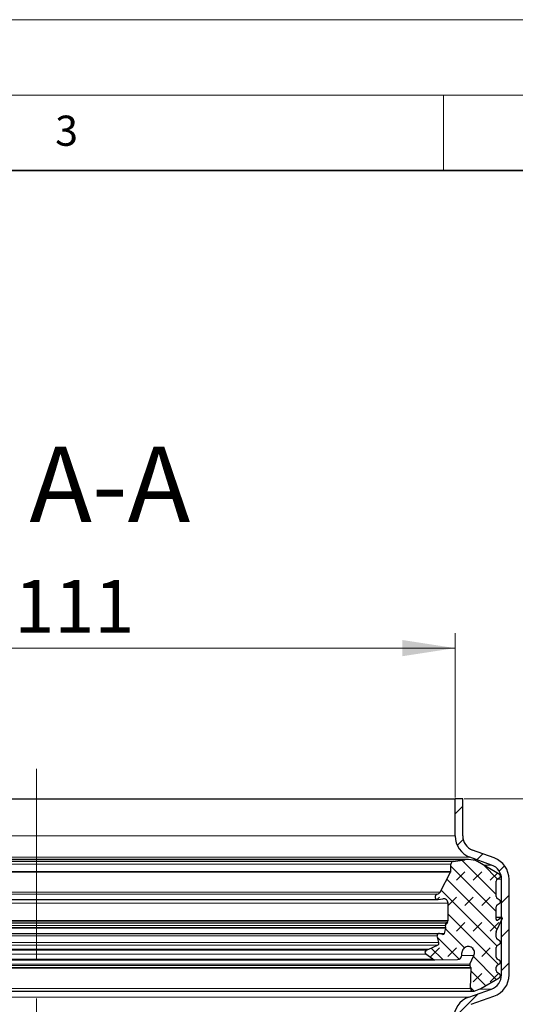
# Model space of a CAD drawing. Units: millimetres. Extents: x 0 to 420, y 0 to 297.
# Drawn here: x 137 to 170, y 232 to 297 of the extents above; entities that cross this region are included whole.
import ezdxf

# ---------------------------------------------------------------- set-up
doc = ezdxf.new("R2010")
doc.units = ezdxf.units.MM
doc.linetypes.add('CENTERX2', pattern=[20.32, 12.7, -2.54, 2.54, -2.54])
doc.styles.add('SLDTEXTSTYLE0', font='TXT', dxfattribs={"width": 0.605})
doc.dimstyles.new('SLDDIMSTYLE0', dxfattribs={"dimtxt": 3.5, "dimasz": 3.5, "dimexe": 0, "dimexo": 0.0625, "dimgap": 0.875, "dimtad": 1, "dimdec": 0, "dimlfac": 2, "dimrnd": 1e-09, "dimzin": 12, "dimdsep": 46, "dimtxsty": 'SLDTEXTSTYLE0', "dimsah": 1, "dimcen": 0.09, "dimadec": 0, "dimazin": 3, "dimtfac": 1, "dimtdec": 3, "dimtofl": 0, "dimtmove": 0, "dimatfit": 3, "dimfxl": 1, "dimfrac": 2, "dimtolj": 1, "dimtzin": 12, "dimarcsym": 0})
doc.dimstyles.new('SLDDIMSTYLE1', dxfattribs={"dimtxt": 3.5, "dimasz": 3.5, "dimexe": 0, "dimexo": 0.0625, "dimgap": 0.875, "dimtad": 1, "dimlfac": 2, "dimrnd": 1e-09, "dimzin": 12, "dimdsep": 46, "dimtxsty": 'SLDTEXTSTYLE0', "dimsah": 1, "dimcen": 0.09, "dimadec": 0, "dimazin": 3, "dimtfac": 1, "dimtdec": 3, "dimtofl": 0, "dimtmove": 0, "dimatfit": 3, "dimfxl": 1, "dimfrac": 2, "dimtolj": 1, "dimtzin": 12, "dimarcsym": 0})
doc.dimstyles.new('SLDDIMSTYLE2', dxfattribs={"dimtxt": 3.5, "dimasz": 3.5, "dimexe": 0, "dimexo": 0.0625, "dimgap": 0.875, "dimtad": 1, "dimdec": 4, "dimlfac": 2, "dimzin": 12, "dimdsep": 46, "dimtxsty": 'SLDTEXTSTYLE0', "dimsah": 1, "dimcen": 0.09, "dimazin": 3, "dimtfac": 1, "dimtdec": 3, "dimtofl": 0, "dimtmove": 0, "dimatfit": 3, "dimfxl": 1, "dimfrac": 2, "dimtolj": 1, "dimtzin": 12, "dimarcsym": 0})

# ---------------------------------------------------------------- blocks, each defined once
blk = doc.blocks.new('_D')
at = {"color": 7, "linetype": 'Continuous', "lineweight": 0}
for p, q in [((166.372, 245.332), (180.347, 245.332)), ((179.347, 126.282), (179.347, 245.332)), ((165.122, 126.282), (180.347, 126.282))]:
    blk.add_line(p, q, dxfattribs=at)
at = {"color": 7, "linetype": 'Continuous', "lineweight": 18}
for points in [[(179.347, 245.332), (178.809, 241.832), (179.886, 241.832)], [(179.347, 126.282), (179.886, 129.782), (178.809, 129.782)]]:
    blk.add_solid(points, dxfattribs=at)
at = {"color": 7, "linetype": 'Continuous', "lineweight": 18, "insert": (174.835, 181.797), "char_height": 3.5, "attachment_point": 1, "rotation": 90, "style": 'SLDTEXTSTYLE0'}
blk.add_mtext('238', dxfattribs=at)
blk = doc.blocks.new('_D_1')
at = {"color": 7, "linetype": 'Continuous', "lineweight": 0}
for p, q in [((110.272, 245.432), (110.272, 256.332)), ((165.772, 245.432), (165.772, 256.332)), ((110.272, 255.332), (165.772, 255.332))]:
    blk.add_line(p, q, dxfattribs=at)
at = {"color": 7, "linetype": 'Continuous', "lineweight": 18}
for points in [[(110.272, 255.332), (113.772, 254.794), (113.772, 255.87)], [(165.772, 255.332), (162.272, 255.87), (162.272, 254.794)]]:
    blk.add_solid(points, dxfattribs=at)
at = {"color": 7, "linetype": 'Continuous', "lineweight": 18, "char_height": 3.5, "attachment_point": 1, "style": 'SLDTEXTSTYLE0'}
for s, insert in [('%%c', (131.46, 259.844)), ('111', (136.563, 259.853))]:
    blk.add_mtext(s, dxfattribs=dict(at, insert=insert))
blk = doc.blocks.new('_D_4')
at = {"color": 7, "linetype": 'Continuous', "lineweight": 0}
blk.add_line((115.768, 176.286), (118.183, 173.871), dxfattribs=at)
at = {"color": 7, "linetype": 'Continuous', "lineweight": 18}
blk.add_arc((138.022, 154.032), 29.057, 90, 135, dxfattribs=at)
for points in [[(138.022, 183.089), (134.496, 183.417), (134.561, 182.342)], [(117.476, 174.578), (120.452, 176.498), (119.737, 177.304)]]:
    blk.add_solid(points, dxfattribs=at)
at = {"color": 7, "linetype": 'Continuous', "lineweight": 18, "insert": (121.817, 183.654), "char_height": 3.5, "attachment_point": 1, "rotation": 22.5, "style": 'SLDTEXTSTYLE0'}
blk.add_mtext('45°', dxfattribs=at)

msp = doc.modelspace()

# ---------------------------------------------------------------- hatches: boundary and pattern name
at = {"linetype": 'Continuous', "lineweight": 18}
h = msp.add_hatch(dxfattribs=at)
h.set_pattern_fill('ANSI31', scale=0.5, style=0)
edge = h.paths.add_edge_path(flags=0)
edge.add_line((166.756635, 241.47178), (168.190785, 240.946956))
edge.add_arc((167.847125, 240.007862), 1, 0, 69.9, ccw=False)
edge.add_line((168.847125, 240.007862), (168.847125, 233.663318))
edge.add_arc((167.847125, 233.663318), 1, 289.5, 360, ccw=False)
edge.add_line((168.180932, 232.720677), (166.671415, 232.186129))
edge.add_arc((167.172125, 230.772167), 1.5, 109.5, 180)
edge.add_line((165.672125, 230.772167), (165.672125, 216.981573))
edge.add_arc((164.672125, 216.981573), 1, 343, 360, ccw=False)
edge.add_line((165.62843, 216.689202), (165.087668, 214.920449))
edge.add_arc((166.522125, 214.481892), 1.5, 163, 180)
edge.add_line((165.022125, 214.481892), (165.022125, 129.364776))
edge.add_arc((164.522125, 129.364776), 0.5, 350.53767779, 360, ccw=False)
edge.add_line((165.015322, 129.282577), (164.515228, 126.282013))
edge.add_line((164.515228, 126.282013), (165.022125, 126.282013))
edge.add_line((165.022125, 126.282013), (165.508519, 129.200377))
edge.add_arc((164.522125, 129.364776), 1, 350.53767779, 360)
edge.add_line((165.522125, 129.364776), (165.522125, 214.481892))
edge.add_arc((166.522125, 214.481892), 1, 163, 180, ccw=False)
edge.add_line((165.56582, 214.774263), (166.106582, 216.543016))
edge.add_arc((164.672125, 216.981573), 1.5, 343, 360)
edge.add_line((166.172125, 216.981573), (166.172125, 230.772167))
edge.add_arc((167.172125, 230.772167), 1, 109.5, 180, ccw=False)
edge.add_line((166.838318, 231.714808), (168.347835, 232.249356))
edge.add_arc((167.847125, 233.663318), 1.5, 289.5, 360)
edge.add_line((169.347125, 233.663318), (169.347125, 240.007862))
edge.add_arc((167.847125, 240.007862), 1.5, 0, 69.9)
edge.add_line((168.362614, 241.416503), (166.928465, 241.941327))
edge.add_arc((167.272125, 242.880421), 1, 180, 249.9, ccw=False)
edge.add_line((166.272125, 242.880421), (166.272125, 245.332013))
edge.add_line((166.272125, 245.332013), (165.772125, 245.332013))
edge.add_line((165.772125, 245.332013), (165.772125, 242.880421))
edge.add_arc((167.272125, 242.880421), 1.5, 180, 249.9)
h = msp.add_hatch(dxfattribs=at)
h.set_pattern_fill('DIN 128 Elastomer-Gummi', scale=0.125, style=0, pattern_type=2)
h.set_pattern_definition([(45, (0.8419, 0.8419), (0.561266, 1.683798), [0.79375, -1.5875]), (45, (1.9644, 0.8419), (0.561266, 1.683798), [0.79375, -1.5875]), (134.99997, (0, 0), (-0.5612663, -0.5612657), [])])
edge = h.paths.add_edge_path(flags=0)
edge.add_spline(control_points=[(166.81975, 234.160928), (166.823055, 234.155204), (166.825743, 234.149078), (166.827719, 234.14277), (166.830741, 234.133124), (166.832139, 234.122824), (166.831797, 234.112722)], knot_values=[0, 0, 0, 0, 0.000039661, 0.000039661, 0.000039661, 0.000100808, 0.000100808, 0.000100808, 0.000100808], weights=[1, 1, 1, 1, 1, 1, 1], degree=3, periodic=0)
edge.add_line((166.831797, 234.112722), (166.786353, 232.768733))
edge.add_arc((166.966866, 232.762629), 0.180616, 178.06341835, 290.98581676)
edge.add_line((167.031551, 232.593994), (167.370046, 232.723834))
edge.add_arc((167.111305, 233.398375), 0.722463, 290.98581676, 299.99999772)
edge.add_line((167.472537, 232.772704), (168.696604, 233.47942))
edge.add_spline(control_points=[(168.696604, 233.47942), (168.711193, 233.487843), (168.724529, 233.498901), (168.735508, 233.511678), (168.746487, 233.524455), (168.755411, 233.539304), (168.761541, 233.554995), (168.767671, 233.570686), (168.771177, 233.587652), (168.771768, 233.604487), (168.772359, 233.621323), (168.770052, 233.638493), (168.765037, 233.654575), (168.760022, 233.670657), (168.752161, 233.686095), (168.742105, 233.699611), (168.73205, 233.713127), (168.719522, 233.725093), (168.70556, 233.734518), (168.702642, 233.736488), (168.699653, 233.738356), (168.696604, 233.740116)], knot_values=[0, 0, 0, 0, 0.000101076, 0.000101076, 0.000101076, 0.000202152, 0.000202152, 0.000202152, 0.000303228, 0.000303228, 0.000303228, 0.000404304, 0.000404304, 0.000404304, 0.00050538, 0.00050538, 0.00050538, 0.000606456, 0.000606456, 0.000606456, 0.000627291, 0.000627291, 0.000627291, 0.000627291], weights=[1, 1, 1, 1, 1, 1, 1, 1, 1, 1, 1, 1, 1, 1, 1, 1, 1, 1, 1, 1, 1, 1], degree=3, periodic=0)
edge.add_line((168.696604, 233.740116), (168.563052, 233.817223))
edge.add_arc((168.638308, 233.947571), 0.150513, 180, 240.00000298, ccw=False)
edge.add_line((168.487795, 233.947571), (168.487795, 234.170611))
edge.add_arc((168.638308, 234.170611), 0.150513, 119.99999772, 180, ccw=False)
edge.add_line((168.563052, 234.30096), (168.696868, 234.378219))
edge.add_spline(control_points=[(168.696868, 234.378219), (168.711457, 234.386642), (168.724793, 234.3977), (168.735772, 234.410477), (168.746751, 234.423254), (168.755675, 234.438103), (168.761805, 234.453794), (168.767935, 234.469485), (168.771441, 234.486451), (168.772032, 234.503286), (168.772623, 234.520122), (168.770316, 234.537292), (168.765301, 234.553374), (168.760286, 234.569456), (168.752425, 234.584894), (168.742369, 234.59841), (168.732314, 234.611926), (168.719786, 234.623892), (168.705824, 234.633317), (168.702906, 234.635287), (168.699917, 234.637155), (168.696868, 234.638915)], knot_values=[0, 0, 0, 0, 0.000101076, 0.000101076, 0.000101076, 0.000202152, 0.000202152, 0.000202152, 0.000303228, 0.000303228, 0.000303228, 0.000404304, 0.000404304, 0.000404304, 0.00050538, 0.00050538, 0.00050538, 0.000606456, 0.000606456, 0.000606456, 0.000627291, 0.000627291, 0.000627291, 0.000627291], weights=[1, 1, 1, 1, 1, 1, 1, 1, 1, 1, 1, 1, 1, 1, 1, 1, 1, 1, 1, 1, 1, 1], degree=3, periodic=0)
edge.add_line((168.696868, 234.638915), (168.563052, 234.716174))
edge.add_arc((168.638308, 234.846522), 0.150513, 180, 240.00000298, ccw=False)
edge.add_line((168.487795, 234.846522), (168.487795, 235.484862))
edge.add_arc((168.638308, 235.484862), 0.150513, 119.99999772, 180, ccw=False)
edge.add_line((168.563052, 235.61521), (168.696868, 235.692469))
edge.add_spline(control_points=[(168.696868, 235.692469), (168.711457, 235.700892), (168.724793, 235.71195), (168.735772, 235.724728), (168.746751, 235.737505), (168.755675, 235.752354), (168.761805, 235.768045), (168.767935, 235.783736), (168.771441, 235.800702), (168.772032, 235.817537), (168.772623, 235.834373), (168.770316, 235.851543), (168.765301, 235.867625), (168.760286, 235.883707), (168.752425, 235.899145), (168.742369, 235.912661), (168.732314, 235.926177), (168.719786, 235.938142), (168.705823, 235.947568), (168.702906, 235.949537), (168.699917, 235.951406), (168.696868, 235.953166)], knot_values=[0, 0, 0, 0, 0.000101076, 0.000101076, 0.000101076, 0.000202152, 0.000202152, 0.000202152, 0.000303228, 0.000303228, 0.000303228, 0.000404304, 0.000404304, 0.000404304, 0.00050538, 0.00050538, 0.00050538, 0.000606456, 0.000606456, 0.000606456, 0.000627291, 0.000627291, 0.000627291, 0.000627291], weights=[1, 1, 1, 1, 1, 1, 1, 1, 1, 1, 1, 1, 1, 1, 1, 1, 1, 1, 1, 1, 1, 1], degree=3, periodic=0)
edge.add_line((168.696868, 235.953166), (168.563052, 236.030425))
edge.add_arc((168.638308, 236.160773), 0.150513, 180, 240.00000298, ccw=False)
edge.add_line((168.487795, 236.160773), (168.487795, 236.470711))
edge.add_arc((168.638308, 236.470711), 0.150513, 155.00000299, 180, ccw=False)
edge.add_line((168.501897, 236.534321), (168.899269, 237.386488))
edge.add_spline(control_points=[(168.899269, 237.386488), (168.902117, 237.392595), (168.903949, 237.399278), (168.904615, 237.405983), (168.905281, 237.412688), (168.904798, 237.419601), (168.903207, 237.426149), (168.901615, 237.432697), (168.898872, 237.43906), (168.895203, 237.444712), (168.891534, 237.450364), (168.886838, 237.455461), (168.881505, 237.45958), (168.876172, 237.463699), (168.870055, 237.466954), (168.863659, 237.469075), (168.857263, 237.471196), (168.850413, 237.472243), (168.843676, 237.472128), (168.836938, 237.472013), (168.830128, 237.470733), (168.823808, 237.468394), (168.818996, 237.466613), (168.814376, 237.464192), (168.810172, 237.461249)], knot_values=[0, 0, 0, 0, 0.00004043, 0.00004043, 0.00004043, 0.000080861, 0.000080861, 0.000080861, 0.000121291, 0.000121291, 0.000121291, 0.000161722, 0.000161722, 0.000161722, 0.000202152, 0.000202152, 0.000202152, 0.000242583, 0.000242583, 0.000242583, 0.000283013, 0.000283013, 0.000283013, 0.000313617, 0.000313617, 0.000313617, 0.000313617], weights=[1, 1, 1, 1, 1, 1, 1, 1, 1, 1, 1, 1, 1, 1, 1, 1, 1, 1, 1, 1, 1, 1, 1, 1, 1], degree=3, periodic=0)
edge.add_line((168.810172, 237.461249), (168.582533, 237.301854))
edge.add_arc((168.548001, 237.351171), 0.060205, 180, 305.00000298, ccw=False)
edge.add_line((168.487795, 237.351171), (168.487795, 238.181447))
edge.add_arc((168.638308, 238.181447), 0.150513, 119.99999772, 180, ccw=False)
edge.add_line((168.563052, 238.311796), (168.696868, 238.389055))
edge.add_spline(control_points=[(168.696868, 238.389055), (168.711457, 238.397478), (168.724793, 238.408536), (168.735772, 238.421313), (168.746751, 238.43409), (168.755675, 238.448939), (168.761805, 238.46463), (168.767935, 238.480321), (168.771441, 238.497287), (168.772032, 238.514122), (168.772623, 238.530958), (168.770316, 238.548128), (168.765301, 238.56421), (168.760286, 238.580292), (168.752425, 238.595731), (168.742369, 238.609246), (168.732314, 238.622762), (168.719786, 238.634728), (168.705824, 238.644153), (168.702906, 238.646123), (168.699917, 238.647991), (168.696868, 238.649751)], knot_values=[0, 0, 0, 0, 0.000101076, 0.000101076, 0.000101076, 0.000202152, 0.000202152, 0.000202152, 0.000303228, 0.000303228, 0.000303228, 0.000404304, 0.000404304, 0.000404304, 0.00050538, 0.00050538, 0.00050538, 0.000606456, 0.000606456, 0.000606456, 0.000627291, 0.000627291, 0.000627291, 0.000627291], weights=[1, 1, 1, 1, 1, 1, 1, 1, 1, 1, 1, 1, 1, 1, 1, 1, 1, 1, 1, 1, 1, 1], degree=3, periodic=0)
edge.add_line((168.696868, 238.649751), (168.563052, 238.72701))
edge.add_arc((168.638308, 238.857358), 0.150513, 180, 240.00000298, ccw=False)
edge.add_line((168.487795, 238.857358), (168.487795, 239.882523))
edge.add_arc((168.638308, 239.882523), 0.150513, 119.99999772, 180, ccw=False)
edge.add_line((168.563052, 240.012871), (168.696868, 240.09013))
edge.add_spline(control_points=[(168.696868, 240.09013), (168.711457, 240.098553), (168.724793, 240.109611), (168.735772, 240.122388), (168.746751, 240.135166), (168.755675, 240.150015), (168.761805, 240.165706), (168.767935, 240.181397), (168.771441, 240.198362), (168.772032, 240.215198), (168.772623, 240.232034), (168.770316, 240.249203), (168.765301, 240.265286), (168.760286, 240.281368), (168.752425, 240.296806), (168.742369, 240.310322), (168.732314, 240.323837), (168.719786, 240.335803), (168.705823, 240.345229), (168.702906, 240.347198), (168.699917, 240.349067), (168.696868, 240.350827)], knot_values=[0, 0, 0, 0, 0.000101076, 0.000101076, 0.000101076, 0.000202152, 0.000202152, 0.000202152, 0.000303228, 0.000303228, 0.000303228, 0.000404304, 0.000404304, 0.000404304, 0.00050538, 0.00050538, 0.00050538, 0.000606456, 0.000606456, 0.000606456, 0.000627291, 0.000627291, 0.000627291, 0.000627291], weights=[1, 1, 1, 1, 1, 1, 1, 1, 1, 1, 1, 1, 1, 1, 1, 1, 1, 1, 1, 1, 1, 1], degree=3, periodic=0)
edge.add_line((168.696868, 240.350827), (167.257751, 241.181702))
edge.add_arc((166.896519, 240.55603), 0.722463, 60.00000299, 84.00000299)
edge.add_line((166.972037, 241.274536), (166.656117, 241.30774))
edge.add_arc((166.56172, 240.409608), 0.903079, 84.00000299, 98.71150037)
edge.add_line((166.42494, 241.302269), (165.645729, 241.182873))
edge.add_arc((165.673749, 241.000007), 0.185, 98.71150037, 179.99999999)
edge.add_line((165.488749, 241.000007), (165.488749, 240.531592))
edge.add_arc((165.368339, 240.531592), 0.120411, -28, 0, ccw=False)
edge.add_line((165.474655, 240.475063), (164.774719, 239.158675))
edge.add_arc((164.508928, 239.299998), 0.301026, 283.76845759, 332, ccw=False)
edge.add_arc((164.623559, 238.832195), 0.180616, 103.76845737, 280.99999999)
edge.add_line((164.658022, 238.654898), (164.947513, 238.711169))
edge.add_arc((165.004952, 238.415674), 0.301026, 0, 101, ccw=False)
edge.add_line((165.305978, 238.415674), (165.305978, 237.273628))
edge.add_arc((165.185567, 237.273628), 0.120411, -46.06107896, 0, ccw=False)
edge.add_line((165.269119, 237.186922), (165.164945, 237.086537))
edge.add_arc((165.269385, 236.978156), 0.150513, 133.93892104, 195.00000001)
edge.add_line((165.124001, 236.9392), (165.156562, 236.817678))
edge.add_spline(control_points=[(165.156562, 236.817678), (165.157971, 236.812422), (165.158906, 236.807017), (165.159345, 236.801593), (165.160161, 236.791519), (165.159248, 236.781164), (165.156683, 236.771388)], knot_values=[0, 0, 0, 0, 0.000032648, 0.000032648, 0.000032648, 0.000093915, 0.000093915, 0.000093915, 0.000093915], weights=[1, 1, 1, 1, 1, 1, 1], degree=3, periodic=0)
edge.add_line((165.156683, 236.771388), (165.062833, 236.413666))
edge.add_arc((164.975481, 236.436583), 0.090308, 256.41689963, 345.29943344, ccw=False)
edge.add_line((164.954272, 236.348801), (164.729485, 236.403113))
edge.add_arc((164.701206, 236.28607), 0.120411, 76.41689963, 194.09769549)
edge.add_line((164.584422, 236.256741), (164.696935, 235.80873))
edge.add_spline(control_points=[(164.696935, 235.80873), (164.697476, 235.806576), (164.69797, 235.804409), (164.698415, 235.802233), (164.701791, 235.785729), (164.702364, 235.768414), (164.700087, 235.751723), (164.69781, 235.735031), (164.692619, 235.718503), (164.684945, 235.703506), (164.677272, 235.68851), (164.666903, 235.674631), (164.654697, 235.66302), (164.642492, 235.651409), (164.628114, 235.641744), (164.612754, 235.634828)], knot_values=[0, 0, 0, 0, 0.000013327, 0.000013327, 0.000013327, 0.000115833, 0.000115833, 0.000115833, 0.00021834, 0.00021834, 0.00021834, 0.000320846, 0.000320846, 0.000320846, 0.000423352, 0.000423352, 0.000423352, 0.000423352], weights=[1, 1, 1, 1, 1, 1, 1, 1, 1, 1, 1, 1, 1, 1, 1, 1], degree=3, periodic=0)
edge.add_line((164.612754, 235.634828), (164.04005, 235.376944))
edge.add_line((164.04005, 235.376944), (163.859434, 235.295615))
edge.add_arc((163.921232, 235.158374), 0.150513, 114.24159, 235)
edge.add_line((163.834901, 235.03508), (164.28983, 234.716536))
edge.add_arc((164.427959, 234.913805), 0.240821, 235, 270.44361747)
edge.add_line((164.429824, 234.672991), (165.921419, 234.68454))
edge.add_arc((165.919088, 234.985557), 0.301026, 270.44361747, 360)
edge.add_line((166.220115, 234.985557), (166.220115, 235.123812))
edge.add_spline(control_points=[(166.220115, 235.123812), (166.220115, 235.154271), (166.223456, 235.184907), (166.230021, 235.21465), (166.240188, 235.26071), (166.258447, 235.30565), (166.283287, 235.345748), (166.308127, 235.385847), (166.340233, 235.422209), (166.376945, 235.451825), (166.413658, 235.481441), (166.45599, 235.505126), (166.500436, 235.520921), (166.544882, 235.536715), (166.592667, 235.545053), (166.639836, 235.545245), (166.687004, 235.545437), (166.734856, 235.537488), (166.779429, 235.522056), (166.824002, 235.506625), (166.866526, 235.483284), (166.903478, 235.453969), (166.940431, 235.424653), (166.972831, 235.388553), (166.997997, 235.348658), (167.023163, 235.308763), (167.041787, 235.263974), (167.052329, 235.217998), (167.062871, 235.172022), (167.06562, 235.123592), (167.060349, 235.076719), (167.055078, 235.029845), (167.041642, 234.983236), (167.021153, 234.940749)], knot_values=[0, 0, 0, 0, 0.000182754, 0.000182754, 0.000182754, 0.000468149, 0.000468149, 0.000468149, 0.000753545, 0.000753545, 0.000753545, 0.001038941, 0.001038941, 0.001038941, 0.001324336, 0.001324336, 0.001324336, 0.001609732, 0.001609732, 0.001609732, 0.001895128, 0.001895128, 0.001895128, 0.002180523, 0.002180523, 0.002180523, 0.002465919, 0.002465919, 0.002465919, 0.002751315, 0.002751315, 0.002751315, 0.00303671, 0.00303671, 0.00303671, 0.00303671], weights=[1, 1, 1, 1, 1, 1, 1, 1, 1, 1, 1, 1, 1, 1, 1, 1, 1, 1, 1, 1, 1, 1, 1, 1, 1, 1, 1, 1, 1, 1, 1, 1, 1, 1], degree=3, periodic=0)
edge.add_line((167.021153, 234.940749), (166.745325, 234.368788))
edge.add_arc((166.826668, 234.329561), 0.090308, 154.25433475, 209.99999772)
edge.add_line((166.748459, 234.284407), (166.81975, 234.160928))

# ---------------------------------------------------------------- linework, layer by layer
at = {"color": 7, "linetype": 'Continuous', "lineweight": 18}
for p, q in [((0, 297), (420, 297)), ((15, 292), (415, 292)), ((165, 292), (165, 287))]:
    msp.add_line(p, q, dxfattribs=at)
at = {"color": 7, "linetype": 'Continuous', "lineweight": 35}
msp.add_line((410, 287), (20, 287), dxfattribs=at)
at = {"color": 7, "linetype": 'CENTERX2', "lineweight": 18}
msp.add_line((138.022125, 247.332013), (138.022125, 125.18402), dxfattribs=at)
at = {"color": 7, "linetype": 'Continuous', "lineweight": 25}
for p, q in [((110.272125, 245.332013), (165.772125, 245.332013)), ((165.772125, 242.880421), (165.772125, 245.332013)), ((166.272125, 245.332013), (165.772125, 245.332013)), ((166.272125, 242.880421), (166.272125, 245.332013)), ((168.362614, 241.416503), (166.928465, 241.941327)), ((166.56172, 241.312687), (109.48253, 241.312687)), ((165.488749, 240.531592), (165.488749, 241.000007)), ((165.645729, 241.182873), (166.42494, 241.302269)), ((166.972037, 241.274536), (166.656117, 241.30774)), ((168.190785, 240.946956), (166.756635, 241.47178)), ((168.696868, 240.350827), (167.257751, 241.181702)), ((164.774719, 239.158675), (165.474655, 240.475063)), ((168.487795, 238.857358), (168.487795, 239.882523)), ((168.563052, 240.012871), (168.696868, 240.09013)), ((168.847125, 233.663318), (168.847125, 240.007862)), ((169.347125, 233.663318), (169.347125, 240.007862)), ((111.386228, 238.654898), (164.589096, 238.654898)), ((164.658022, 238.654898), (164.947513, 238.711169)), ((165.305978, 237.273628), (165.305978, 238.415674)), ((168.696868, 238.649751), (168.563052, 238.72701)), ((168.563052, 238.311796), (168.696868, 238.389055)), ((168.487795, 237.351171), (168.487795, 238.181447)), ((165.164945, 237.086537), (165.269119, 237.186922)), ((168.844704, 237.472137), (168.487795, 237.472137)), ((168.501897, 236.534321), (168.899269, 237.386488)), ((168.513468, 237.301854), (168.582533, 237.301854)), ((168.582533, 237.301854), (168.810172, 237.461249)), ((111.371323, 236.403113), (164.729485, 236.403113)), ((164.954272, 236.348801), (164.729485, 236.403113)), ((165.062833, 236.413666), (165.156683, 236.771388)), ((165.156562, 236.817678), (165.124001, 236.9392)), ((168.487795, 236.160773), (168.487795, 236.470711)), ((164.696935, 235.80873), (164.584422, 236.256741)), ((168.696868, 235.953166), (168.563052, 236.030425)), ((168.563052, 235.61521), (168.696868, 235.692469)), ((164.28983, 234.716536), (163.834901, 235.03508)), ((163.859434, 235.295615), (164.04005, 235.376944)), ((164.04005, 235.376944), (164.612754, 235.634828)), ((166.220115, 234.985557), (166.220115, 235.123812)), ((168.487795, 234.846522), (168.487795, 235.484862)), ((111.618155, 234.672991), (164.426095, 234.672991)), ((164.429824, 234.672991), (165.921419, 234.68454)), ((166.745325, 234.368788), (167.021153, 234.940749)), ((168.696868, 234.638915), (168.563052, 234.716174)), ((168.563052, 234.30096), (168.696868, 234.378219)), ((166.81975, 234.160928), (166.748459, 234.284407)), ((166.786353, 232.768733), (166.831797, 234.112722)), ((168.487795, 233.947571), (168.487795, 234.170611)), ((168.696604, 233.740116), (168.563052, 233.817223)), ((167.472537, 232.772704), (168.696604, 233.47942)), ((109.077384, 232.582013), (166.966866, 232.582013)), ((166.671415, 232.186129), (168.180932, 232.720677)), ((167.031551, 232.593994), (167.370046, 232.723834)), ((166.838318, 231.714808), (168.347835, 232.249356))]:
    msp.add_line(p, q, dxfattribs=at)
at = {"color": 8, "linetype": 'Continuous', "lineweight": 18}
for p, q in [((165.772125, 242.880421), (110.272125, 242.880421)), ((109.287614, 241.47178), (166.756635, 241.47178)), ((109.61931, 241.302269), (166.42494, 241.302269)), ((165.645729, 241.182873), (110.398521, 241.182873)), ((110.555501, 241.000007), (165.488749, 241.000007)), ((167.664342, 240.946956), (168.190785, 240.946956)), ((165.488749, 240.531592), (110.555501, 240.531592)), ((165.474655, 240.475063), (110.569595, 240.475063)), ((168.554975, 240.007862), (168.847125, 240.007862)), ((164.774719, 239.158675), (111.269531, 239.158675)), ((164.580572, 239.007621), (111.463678, 239.007621)), ((165.305978, 238.415674), (110.738272, 238.415674)), ((165.305978, 237.273628), (110.738272, 237.273628)), ((165.269119, 237.186922), (110.775131, 237.186922)), ((165.164945, 237.086537), (110.879304, 237.086537)), ((168.487795, 237.461249), (168.810172, 237.461249)), ((165.156683, 236.771388), (110.887567, 236.771388)), ((165.156562, 236.817678), (110.887687, 236.817678)), ((110.920249, 236.9392), (165.124001, 236.9392)), ((165.062833, 236.413666), (110.981417, 236.413666)), ((164.696935, 235.80873), (111.347315, 235.80873)), ((111.459828, 236.256741), (164.584422, 236.256741)), ((164.612754, 235.634828), (111.431496, 235.634828)), ((164.04005, 235.376944), (112.0042, 235.376944)), ((163.859434, 235.295615), (112.184816, 235.295615)), ((112.209348, 235.03508), (163.834901, 235.03508)), ((164.28983, 234.716536), (111.75442, 234.716536)), ((167.021153, 234.940749), (166.216761, 234.940749)), ((109.212453, 234.112722), (166.831797, 234.112722)), ((166.81975, 234.160928), (109.2245, 234.160928)), ((109.29579, 234.284407), (166.748459, 234.284407)), ((166.745325, 234.368788), (109.298925, 234.368788)), ((168.799848, 233.663318), (168.847125, 233.663318)), ((166.786353, 232.768733), (109.257897, 232.768733)), ((167.361816, 232.720677), (168.180932, 232.720677)), ((166.671415, 232.186129), (109.372835, 232.186129))]:
    msp.add_line(p, q, dxfattribs=at)
at = {"color": 7, "linetype": 'Continuous', "lineweight": 25}
for centre, radius, start, end in [((167.272125, 242.880421), 1.5, 180, 249.9), ((167.272125, 242.880421), 1, 180, 249.9), ((165.673749, 241.000007), 0.185, 98.71150037, 179.99999999), ((166.56172, 240.409608), 0.903079, 84.00000299, 98.71150037), ((166.896519, 240.55603), 0.722463, 60.00000299, 84.00000299), ((167.847125, 240.007862), 1, 0, 69.9), ((167.847125, 240.007862), 1.5, 0, 69.9), ((165.368339, 240.531592), 0.120411, 332, 0), ((168.638308, 239.882523), 0.150513, 119.99999772, 180), ((164.623559, 238.832195), 0.180616, 103.76845737, 280.99999999), ((164.508928, 239.299998), 0.301026, 283.76845759, 332), ((165.004952, 238.415674), 0.301026, 0, 101), ((168.638308, 238.857358), 0.150513, 180, 240.00000298), ((168.638308, 238.181447), 0.150513, 119.99999772, 180), ((165.269385, 236.978156), 0.150513, 133.93892104, 195.00000001), ((165.185567, 237.273628), 0.120411, 313.93892104, 0), ((168.548001, 237.351171), 0.060205, 180, 305.00000298), ((164.701206, 236.28607), 0.120411, 76.41689963, 194.09769549), ((164.975481, 236.436583), 0.090308, 256.41689963, 345.29943344), ((168.638308, 236.470711), 0.150513, 155.00000299, 180), ((168.638308, 236.160773), 0.150513, 180, 240.00000298), ((163.921232, 235.158374), 0.150513, 114.24159, 235), ((168.638308, 235.484862), 0.150513, 119.99999772, 180), ((164.427959, 234.913805), 0.240821, 235, 270.44361747), ((165.919088, 234.985557), 0.301026, 270.44361747, 0), ((168.638308, 234.846522), 0.150513, 180, 240.00000298), ((166.826668, 234.329561), 0.090308, 154.25433475, 209.99999772), ((168.638308, 234.170611), 0.150513, 119.99999772, 180), ((168.638308, 233.947571), 0.150513, 180, 240.00000298), ((167.847125, 233.663318), 1, 289.5, 0), ((167.847125, 233.663318), 1.5, 289.5, 0), ((166.966866, 232.762629), 0.180616, 178.06341835, 290.98581676), ((167.111305, 233.398375), 0.722463, 290.98581676, 299.99999772), ((167.172125, 230.772167), 1.5, 109.5, 180)]:
    msp.add_arc(centre, radius, start, end, dxfattribs=at)
for points, knots in [([(168.696868, 240.09013), (168.710694, 240.100034), (168.738344, 240.119841), (168.764386, 240.164837), (168.77494, 240.215043), (168.768048, 240.266177), (168.744672, 240.311961), (168.717287, 240.33843), (168.699877, 240.349), (168.696868, 240.350827)], [0, 0, 0, 0, 0.161057277, 0.322114555, 0.483171832, 0.64422911, 0.805286387, 0.966343665, 1, 1, 1, 1]), ([(168.696868, 238.389055), (168.710694, 238.398958), (168.738344, 238.418765), (168.764386, 238.463762), (168.77494, 238.513968), (168.768048, 238.565102), (168.744672, 238.610886), (168.717287, 238.637354), (168.699877, 238.647924), (168.696868, 238.649751)], [0, 0, 0, 0, 0.161057277, 0.322114555, 0.483171832, 0.64422911, 0.805286387, 0.966343665, 1, 1, 1, 1]), ([(168.899269, 237.386488), (168.901527, 237.392905), (168.906042, 237.405739), (168.904252, 237.426456), (168.896189, 237.445332), (168.882208, 237.460491), (168.864012, 237.470184), (168.843699, 237.473224), (168.824871, 237.469967), (168.814608, 237.46388), (168.810172, 237.461249)], [0, 0, 0, 0, 0.128840142, 0.257680285, 0.386520427, 0.515360569, 0.644200712, 0.773040854, 0.901880996, 1, 1, 1, 1]), ([(165.156683, 236.771388), (165.158419, 236.781492), (165.161089, 236.797035), (165.157736, 236.812327), (165.156562, 236.817678)], [0, 0, 0, 0, 0.650054513, 1, 1, 1, 1]), ([(164.612754, 235.634828), (164.627502, 235.643293), (164.656999, 235.660224), (164.687437, 235.702394), (164.702926, 235.751238), (164.701827, 235.788016), (164.697445, 235.806569), (164.696935, 235.80873)], [0, 0, 0, 0, 0.24202221, 0.48404442, 0.72606663, 0.968088841, 1, 1, 1, 1]), ([(168.696868, 235.692469), (168.710694, 235.702373), (168.738344, 235.72218), (168.764386, 235.767177), (168.77494, 235.817382), (168.768048, 235.868517), (168.744672, 235.9143), (168.717287, 235.940769), (168.699877, 235.951339), (168.696868, 235.953166)], [0, 0, 0, 0, 0.161057277, 0.322114555, 0.483171832, 0.64422911, 0.805286387, 0.966343665, 1, 1, 1, 1]), ([(167.021153, 234.940749), (167.037541, 234.985459), (167.070317, 235.074878), (167.059674, 235.220053), (167.004963, 235.352896), (166.908456, 235.460309), (166.782082, 235.529678), (166.639792, 235.553316), (166.497767, 235.528528), (166.371756, 235.458097), (166.276881, 235.350034), (166.227109, 235.232054), (166.222086, 235.154314), (166.220115, 235.123812)], [0, 0, 0, 0, 0.093934264, 0.187868527, 0.281802791, 0.375737055, 0.469671319, 0.563605582, 0.657539846, 0.75147411, 0.845408374, 0.939342637, 1, 1, 1, 1]), ([(168.696868, 234.378219), (168.710694, 234.388122), (168.738344, 234.407929), (168.764386, 234.452926), (168.77494, 234.503132), (168.768048, 234.554266), (168.744672, 234.60005), (168.717287, 234.626518), (168.699877, 234.637088), (168.696868, 234.638915)], [0, 0, 0, 0, 0.161057277, 0.322114555, 0.483171832, 0.64422911, 0.805286387, 0.966343664, 1, 1, 1, 1]), ([(166.831797, 234.112722), (166.831255, 234.122968), (166.830358, 234.139914), (166.822756, 234.154974), (166.81975, 234.160928)], [0, 0, 0, 0, 0.604604318, 1, 1, 1, 1]), ([(168.696604, 233.47942), (168.71043, 233.489323), (168.73808, 233.50913), (168.764123, 233.554127), (168.774676, 233.604333), (168.767784, 233.655467), (168.744408, 233.701251), (168.717023, 233.727719), (168.699614, 233.738289), (168.696604, 233.740116)], [0, 0, 0, 0, 0.161057277, 0.322114555, 0.483171832, 0.64422911, 0.805286387, 0.966343665, 1, 1, 1, 1])]:
    msp.add_open_spline(points, degree=3, knots=knots, dxfattribs=at)

# ---------------------------------------------------------------- texts
at = {"color": 7, "linetype": 'Continuous', "lineweight": 18, "insert": (140.016587, 290.637889), "char_height": 2, "attachment_point": 2, "style": 'SLDTEXTSTYLE0'}
msp.add_mtext('3', dxfattribs=at)
at = {"color": 7, "linetype": 'Continuous', "lineweight": 0, "insert": (142.882653, 268.694065), "char_height": 5, "attachment_point": 2, "style": 'SLDTEXTSTYLE0'}
msp.add_mtext('A-A', dxfattribs=at)

# ---------------------------------------------------------------- dimensions: what is measured, and where the dimension line sits
at = {"color": 7, "linetype": 'Continuous', "lineweight": 18}
dim = msp.add_linear_dim(base=(165.772125, 255.332013), p1=(110.272125, 245.332013), p2=(165.772125, 245.332013), text='%%c<>', dimstyle='SLDDIMSTYLE1', dxfattribs=at)
dim.commit()
dim.dimension.update_dxf_attribs({"geometry": '_D_1', "text_midpoint": (138.022125, 255.332013), "dimtype": 160})
dim = msp.add_angular_dim_2l(base=(126.902475, 180.877223), line1=((138.022125, 125.18402), (138.022125, 247.332013)), line2=((70.042953, 222.011186), (115.697625, 176.356513)), dimstyle='SLDDIMSTYLE2', dxfattribs=at)
dim.commit()
dim.dimension.update_dxf_attribs({"geometry": '_D_4', "text_midpoint": (126.902475, 180.877223), "dimtype": 162})
dim = msp.add_linear_dim(base=(179.347125, 245.332013), p1=(165.022125, 126.282013), p2=(166.272125, 245.332013), angle=90, dimstyle='SLDDIMSTYLE0', dxfattribs=at)
dim.commit()
dim.dimension.update_dxf_attribs({"geometry": '_D', "text_midpoint": (179.347125, 185.807013), "dimtype": 160})

doc.saveas('drawing.dxf')
